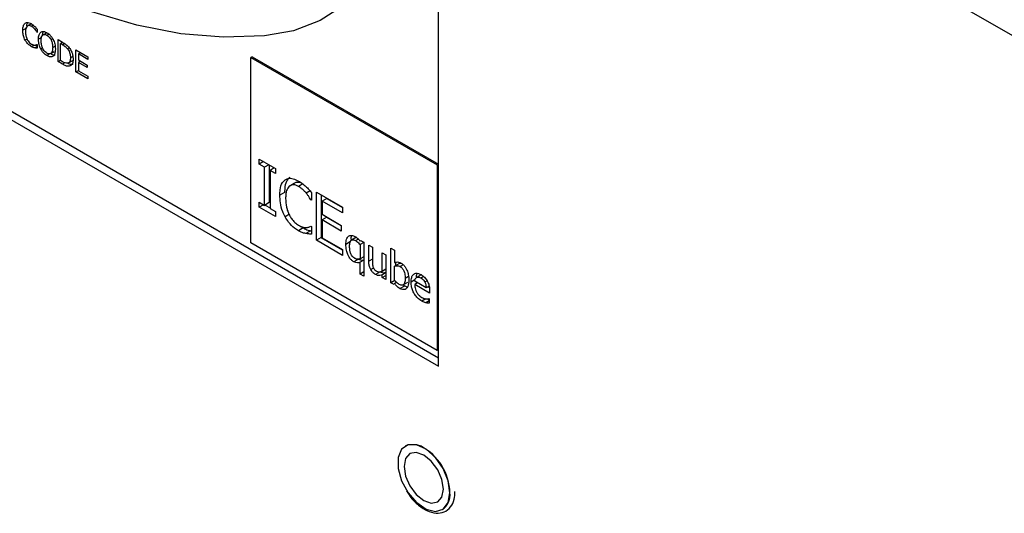
# Model space of a CAD drawing. Units: inches. Extents: x 0 to 128, y 0 to 142.
# Drawn here: x 37 to 40, y 129 to 131 of the extents above; entities that cross this region are included whole.
import ezdxf

# ---------------------------------------------------------------- set-up
doc = ezdxf.new("R2010")
doc.units = ezdxf.units.IN
doc.header["$MEASUREMENT"] = 0

msp = doc.modelspace()

# ---------------------------------------------------------------- linework, layer by layer
at = {"color": 7, "linetype": 'Continuous', "lineweight": 25}
for p, q in [((42.1868, 129.4104), (29.811, 136.5548)), ((33.8776, 132.2387), (38.1202, 129.7895)), ((38.1202, 129.814), (33.8988, 132.251)), ((38.1202, 129.7895), (38.1202, 131.2184)), ((36.8949, 130.7951), (36.8843, 130.789)), ((36.9097, 130.8082), (36.9003, 130.8028)), ((36.9272, 130.7828), (36.9266, 130.7824)), ((36.9272, 130.7821), (36.9266, 130.7824)), ((36.9272, 130.7926), (36.9272, 130.7821)), ((36.9559, 130.7817), (36.9467, 130.7764)), ((36.9272, 130.741), (36.9197, 130.7367)), ((36.9267, 130.7467), (36.9272, 130.7464)), ((36.9272, 130.7464), (36.9272, 130.736)), ((36.9893, 130.7611), (37.0022, 130.7536)), ((36.9893, 130.6958), (36.9893, 130.7611)), ((37.0032, 130.7529), (36.9968, 130.7492)), ((37.0025, 130.7459), (36.9968, 130.7492)), ((36.9968, 130.6989), (36.9968, 130.7492)), ((36.9999, 130.755), (36.9999, 130.751)), ((36.9666, 130.7197), (36.956, 130.7136)), ((36.9672, 130.7198), (36.9779, 130.7259)), ((37.042, 130.7306), (37.0774, 130.7102)), ((37.042, 130.6653), (37.042, 130.7306)), ((37.0563, 130.7224), (37.0496, 130.7186)), ((37.0496, 130.7186), (37.0496, 130.7007)), ((37.0774, 130.7025), (37.0496, 130.7186)), ((37.0527, 130.7245), (37.0527, 130.7203)), ((37.0774, 130.7102), (37.0774, 130.7025)), ((37.566, 130.7105), (37.5625, 130.7084)), ((37.5625, 130.7084), (38.1167, 130.3885)), ((37.5625, 130.1564), (37.5625, 130.7084)), ((37.566, 130.7105), (38.1202, 130.3905)), ((36.9893, 130.6958), (36.9968, 130.7001)), ((37.0023, 130.6882), (36.9893, 130.6958)), ((37.0025, 130.6956), (36.9968, 130.6989)), ((37.0329, 130.688), (37.0223, 130.6819)), ((37.0225, 130.6933), (37.0331, 130.6995)), ((37.0496, 130.7007), (37.0756, 130.6857)), ((37.0563, 130.6968), (37.0496, 130.6929)), ((37.0496, 130.6929), (37.0496, 130.6687)), ((37.0756, 130.6779), (37.0496, 130.6929)), ((37.0527, 130.6989), (37.0527, 130.6947)), ((37.0756, 130.6857), (37.0756, 130.6779)), ((37.042, 130.6653), (37.0496, 130.6696)), ((37.0774, 130.6449), (37.042, 130.6653)), ((37.0496, 130.6687), (37.0774, 130.6526)), ((37.0774, 130.6526), (37.0774, 130.6449)), ((37.5872, 130.4056), (37.6351, 130.378)), ((37.5872, 130.391), (37.5872, 130.4056)), ((37.5998, 130.3983), (37.5872, 130.391)), ((37.6029, 130.3819), (37.5872, 130.391)), ((37.6156, 130.3892), (37.6029, 130.3819)), ((37.6171, 130.3884), (37.6171, 130.2764)), ((38.1167, 130.3885), (38.1202, 130.3905)), ((38.1167, 130.3885), (38.1167, 129.8364)), ((37.6029, 130.2682), (37.6029, 130.3819)), ((37.632, 130.3797), (37.6194, 130.3724)), ((37.6194, 130.3724), (37.6194, 130.2587)), ((37.6351, 130.3634), (37.6194, 130.3724)), ((37.6351, 130.378), (37.6351, 130.3634)), ((37.6766, 130.3256), (37.6908, 130.3338)), ((37.6976, 130.3371), (37.6835, 130.3289)), ((37.6626, 130.3069), (37.6485, 130.2987)), ((37.7423, 130.3066), (37.7423, 130.2836)), ((37.7577, 130.3072), (37.8351, 130.2625)), ((37.7577, 130.1643), (37.7577, 130.3072)), ((37.7718, 130.299), (37.7718, 130.1725)), ((37.5872, 130.2773), (37.6029, 130.2682)), ((37.5872, 130.2627), (37.5872, 130.2773)), ((37.5998, 130.27), (37.5872, 130.2627)), ((37.6171, 130.2764), (37.6029, 130.2682)), ((37.6044, 130.2691), (37.6194, 130.2605)), ((37.7423, 130.2851), (37.741, 130.2844)), ((37.7423, 130.2836), (37.741, 130.2844)), ((37.7882, 130.289), (37.7741, 130.2808)), ((37.7741, 130.2808), (37.7741, 130.2417)), ((37.8351, 130.2456), (37.7741, 130.2808)), ((37.7882, 130.289), (37.8351, 130.2619)), ((37.6351, 130.2351), (37.5872, 130.2627)), ((37.6194, 130.2587), (37.6351, 130.2496)), ((37.6351, 130.2496), (37.6351, 130.2351)), ((37.7741, 130.2417), (37.831, 130.2088)), ((37.8351, 130.2625), (37.8351, 130.2456)), ((37.7882, 130.2329), (37.7741, 130.2248)), ((37.7741, 130.2248), (37.7741, 130.1717)), ((37.831, 130.1919), (37.7741, 130.2248)), ((37.7882, 130.2329), (37.831, 130.2083)), ((37.7179, 130.201), (37.7038, 130.1929)), ((37.7119, 130.2054), (37.7179, 130.201)), ((37.74, 130.1925), (37.7259, 130.1843)), ((37.74, 130.1925), (37.7423, 130.1921)), ((37.7411, 130.2063), (37.7423, 130.2056)), ((37.7423, 130.2056), (37.7423, 130.1829)), ((37.831, 130.2088), (37.831, 130.1919)), ((38.1167, 129.8364), (37.5625, 130.1564)), ((37.7718, 130.1725), (37.7577, 130.1643)), ((37.8351, 130.1196), (37.7577, 130.1643)), ((37.7718, 130.1725), (37.8351, 130.136)), ((37.7741, 130.1717), (37.8351, 130.1365)), ((37.8589, 130.1603), (37.8447, 130.1521)), ((37.876, 130.1733), (37.8619, 130.1652)), ((37.8874, 130.1614), (37.8881, 130.1641)), ((37.8901, 130.163), (37.8874, 130.1614)), ((37.8981, 130.1576), (37.8874, 130.1514)), ((37.8874, 130.1514), (37.8874, 130.1094)), ((37.8881, 130.1641), (37.8981, 130.1583)), ((37.8981, 130.1583), (37.8981, 130.0577)), ((37.8351, 130.1365), (37.8351, 130.1196)), ((37.9132, 130.1497), (37.9239, 130.1435)), ((37.9132, 130.1019), (37.9132, 130.1497)), ((37.9239, 130.1435), (37.9239, 130.1015)), ((37.9524, 130.127), (37.9632, 130.1208)), ((37.9524, 130.072), (37.9524, 130.127)), ((37.9787, 130.1406), (37.9894, 130.1345)), ((37.9787, 130.0383), (37.9787, 130.1406)), ((37.9894, 130.1345), (37.9894, 130.0979)), ((37.8825, 130.1087), (37.8684, 130.1005)), ((37.8981, 130.1156), (37.8874, 130.1094)), ((37.8981, 130.1052), (37.8874, 130.099)), ((37.8874, 130.0639), (37.8874, 130.099)), ((37.9632, 130.1208), (37.9632, 130.0473)), ((37.9894, 130.0875), (38.0036, 130.0957)), ((37.9928, 130.0991), (37.9928, 130.0895)), ((38.0036, 130.0957), (38.0079, 130.0964)), ((37.8981, 130.0701), (37.8874, 130.0639)), ((37.8981, 130.0577), (37.8874, 130.0639)), ((37.9472, 130.0707), (37.9331, 130.0625)), ((37.9632, 130.0782), (37.9524, 130.072)), ((37.9632, 130.0678), (37.9524, 130.0616)), ((37.9894, 130.0454), (37.9894, 130.0875)), ((37.9524, 130.0535), (37.9524, 130.0616)), ((37.9524, 130.0535), (37.9632, 130.0597)), ((37.9632, 130.0473), (37.9524, 130.0535)), ((37.99, 130.0448), (37.9787, 130.0383)), ((37.9887, 130.0325), (37.9787, 130.0383)), ((37.9894, 130.0355), (37.9887, 130.0325)), ((37.9955, 130.039), (37.9894, 130.0355)), ((38.0152, 130.0315), (38.0293, 130.0397)), ((38.0833, 130.0229), (38.0497, 130.0423)), ((38.0578, 130.0375), (38.0497, 130.0328)), ((38.0539, 130.0398), (38.0543, 130.0355)), ((38.069, 130.0621), (38.0549, 130.0539)), ((38.0865, 130.0437), (38.0796, 130.0397)), ((38.0055, 130.0208), (38.0197, 130.0289)), ((38.0156, 130.0318), (38.0197, 130.0289)), ((38.0937, 130.0074), (38.0497, 130.0328)), ((38.0921, 130.028), (38.0833, 130.0229)), ((38.0892, 130.0263), (38.093, 130.0241)), ((38.0937, 130.0141), (38.0937, 130.0074)), ((38.0919, 129.9909), (38.0926, 129.9906)), ((38.0926, 129.9906), (38.0926, 129.9771)), ((38.1202, 129.8385), (38.1167, 129.8364))]:
    msp.add_line(p, q, dxfattribs=at)
at = {"color": 8, "linetype": 'Continuous', "lineweight": 25}
for p, q in [((36.9156, 130.8042), (36.9097, 130.8008)), ((36.9255, 130.7946), (36.9202, 130.7916)), ((36.9399, 130.7672), (36.931, 130.7621)), ((36.9561, 130.7741), (36.9619, 130.7775)), ((36.8969, 130.7628), (36.8914, 130.7597)), ((36.9096, 130.7406), (36.9177, 130.7452)), ((36.9737, 130.7631), (36.9686, 130.7601)), ((36.9805, 130.7419), (36.9732, 130.7377)), ((37.0025, 130.7459), (37.0086, 130.7494)), ((36.9432, 130.7361), (36.9378, 130.733)), ((37.0227, 130.7364), (37.0175, 130.7334)), ((37.0329, 130.7112), (37.0261, 130.7072)), ((37.0095, 130.6924), (37.0023, 130.6882)), ((37.7169, 130.332), (37.704, 130.3245)), ((37.7385, 130.311), (37.7271, 130.3044)), ((37.6768, 130.242), (37.664, 130.2346)), ((37.8734, 130.1636), (37.8813, 130.1682)), ((37.9239, 130.1081), (37.9132, 130.1019)), ((37.9269, 130.0819), (37.9189, 130.0773)), ((38.0155, 130.0915), (38.0063, 130.0862)), ((38.031, 130.0567), (38.021, 130.0509)), ((38.0503, 130.0466), (38.0388, 130.04)), ((38.0676, 130.0524), (38.0753, 130.0568)), ((38.0826, 129.9902), (38.0708, 129.9834)), ((38.0926, 129.9842), (38.0829, 129.9786))]:
    msp.add_line(p, q, dxfattribs=at)
at = {"color": 7, "linetype": 'Continuous', "lineweight": 25, "flags": 128}
for points in [[(37.6029, 130.772), (37.4811, 130.7681), (37.3544, 130.7789), (37.2237, 130.8041), (37.09, 130.8437), (36.9539, 130.8973), (36.8166, 130.9645), (36.6789, 131.0451), (36.5417, 131.1383), (36.406, 131.2436), (36.2726, 131.3603), (36.1425, 131.4876), (36.0166, 131.6246)], [(38.047, 131.2607), (38.0294, 131.1743), (37.9978, 131.0789), (37.9553, 130.9946), (37.9025, 130.9225), (37.84, 130.8636), (37.7686, 130.8185), (37.6892, 130.7878), (37.6029, 130.772)], [(38.1537, 129.4133), (38.1485, 129.4486), (38.1336, 129.4852), (38.1109, 129.518), (38.0835, 129.5428), (38.0552, 129.5561), (38.0298, 129.5562), (38.0106, 129.543), (38.0003, 129.5183), (38.0003, 129.4855), (38.0106, 129.4489), (38.0298, 129.4136), (38.0552, 129.3843), (38.0835, 129.3649), (38.1109, 129.3581), (38.1336, 129.3648), (38.1485, 129.3841), (38.1537, 129.4133)], [(38.1539, 129.4134), (38.1487, 129.4487), (38.1337, 129.4852), (38.111, 129.5181), (38.0837, 129.5429), (38.0554, 129.5562), (38.0299, 129.5563), (38.0218, 129.5528)], [(38.1351, 129.4241), (38.1306, 129.4526), (38.1179, 129.4819), (38.0988, 129.5076), (38.0764, 129.5257), (38.0539, 129.5336), (38.0349, 129.5299), (38.0222, 129.5152), (38.0177, 129.4919), (38.0222, 129.4633), (38.0349, 129.434), (38.0539, 129.4083), (38.0764, 129.3902), (38.0988, 129.3824), (38.1179, 129.3861), (38.1306, 129.4007), (38.1351, 129.4241)]]:
    msp.add_lwpolyline(points, dxfattribs=at)
at = {"color": 8, "linetype": 'Continuous', "lineweight": 25, "flags": 128}
msp.add_lwpolyline([(38.0682, 129.5519), (38.0553, 129.5564), (38.0298, 129.5564), (38.0106, 129.5432), (38.0003, 129.5185), (38.0003, 129.4856), (38.0106, 129.449), (38.0298, 129.4136), (38.0553, 129.3842), (38.0837, 129.3648), (38.1111, 129.358), (38.1338, 129.3647), (38.1488, 129.384), (38.154, 129.4133), (38.154, 129.4133)], dxfattribs=at)
at = {"color": 7, "linetype": 'Continuous', "lineweight": 25}
for centre, radius, start, end in [((37.9928, 129.4093), 0.1613, 1.4401, 62.143), ((38.1029, 129.4063), 0.0515, 303.3982, 7.9139)]:
    msp.add_arc(centre, radius, start, end, dxfattribs=at)
for points, knots in [([(36.8843, 130.789), (36.8844, 130.7914), (36.8846, 130.7979), (36.8868, 130.8055), (36.8902, 130.8086), (36.8914, 130.8098)], [0, 0, 0, 0, 0.277214, 0.741519, 1, 1, 1, 1]), ([(36.8914, 130.8098), (36.8927, 130.8105), (36.8959, 130.8123), (36.9023, 130.8119), (36.9073, 130.8094), (36.9098, 130.8082)], [0, 0, 0, 0, 0.274079, 0.645719, 1, 1, 1, 1]), ([(36.8972, 130.8013), (36.8958, 130.7994), (36.8935, 130.7964), (36.8923, 130.7901), (36.8922, 130.7863), (36.8921, 130.7844)], [0, 0, 0, 0, 0.450212, 0.721837, 1, 1, 1, 1]), ([(36.8983, 130.8115), (36.897, 130.8089), (36.8956, 130.8063), (36.8954, 130.8028), (36.8954, 130.8027)], [0, 0, 0, 0, 0.98295, 1, 1, 1, 1]), ([(36.9097, 130.8008), (36.9085, 130.8014), (36.9054, 130.8029), (36.9009, 130.8034), (36.8984, 130.802), (36.8972, 130.8013)], [0, 0, 0, 0, 0.264954, 0.646963, 1, 1, 1, 1]), ([(36.9202, 130.7916), (36.9193, 130.7927), (36.9173, 130.795), (36.9137, 130.7983), (36.9112, 130.7999), (36.9097, 130.8008)], [0, 0, 0, 0, 0.300961, 0.601914, 1, 1, 1, 1]), ([(36.9098, 130.8082), (36.9107, 130.8076), (36.9126, 130.8065), (36.9159, 130.804), (36.9183, 130.802), (36.9197, 130.8007)], [0, 0, 0, 0, 0.281957, 0.564008, 1, 1, 1, 1]), ([(36.9197, 130.8007), (36.9204, 130.8001), (36.9217, 130.7988), (36.9242, 130.7961), (36.926, 130.7939), (36.9272, 130.7926)], [0, 0, 0, 0, 0.259599, 0.519149, 1, 1, 1, 1]), ([(36.8914, 130.7597), (36.8903, 130.7619), (36.8872, 130.7682), (36.8847, 130.7785), (36.8844, 130.7856), (36.8843, 130.789)], [0, 0, 0, 0, 0.226224, 0.635015, 1, 1, 1, 1]), ([(36.8921, 130.7844), (36.8923, 130.7806), (36.8926, 130.7751), (36.8948, 130.7672), (36.8965, 130.7636), (36.8974, 130.7617)], [0, 0, 0, 0, 0.525584, 0.758307, 1, 1, 1, 1]), ([(36.9266, 130.7824), (36.926, 130.7835), (36.9247, 130.7855), (36.9226, 130.7887), (36.921, 130.7906), (36.9202, 130.7916)], [0, 0, 0, 0, 0.322662, 0.659564, 1, 1, 1, 1]), ([(36.931, 130.7621), (36.9311, 130.7645), (36.9312, 130.7691), (36.9325, 130.775), (36.9345, 130.78), (36.9367, 130.7822), (36.9378, 130.7833)], [0, 0, 0, 0, 0.274665, 0.520021, 0.755498, 1, 1, 1, 1]), ([(36.9378, 130.7833), (36.9391, 130.7841), (36.9421, 130.7858), (36.9485, 130.7854), (36.9535, 130.7829), (36.956, 130.7817)], [0, 0, 0, 0, 0.264081, 0.628575, 1, 1, 1, 1]), ([(36.9389, 130.7575), (36.9389, 130.76), (36.9391, 130.7642), (36.9403, 130.7703), (36.9423, 130.773), (36.9435, 130.7746)], [0, 0, 0, 0, 0.3576999, 0.6193145, 1, 1, 1, 1]), ([(36.9449, 130.785), (36.9436, 130.7822), (36.9423, 130.7793), (36.9421, 130.7756), (36.9421, 130.7756)], [0, 0, 0, 0, 0.994029, 1, 1, 1, 1]), ([(36.9435, 130.7746), (36.9446, 130.7754), (36.9469, 130.777), (36.9515, 130.7765), (36.9546, 130.7749), (36.9561, 130.7741)], [0, 0, 0, 0, 0.346076, 0.694275, 1, 1, 1, 1]), ([(36.956, 130.7817), (36.9578, 130.7805), (36.9622, 130.7777), (36.9689, 130.7712), (36.9725, 130.7651), (36.9742, 130.7623)], [0, 0, 0, 0, 0.265821, 0.655108, 1, 1, 1, 1]), ([(36.9561, 130.7741), (36.958, 130.7729), (36.9615, 130.7705), (36.9658, 130.7653), (36.9677, 130.7617), (36.9686, 130.7601)], [0, 0, 0, 0, 0.397287, 0.731658, 1, 1, 1, 1]), ([(36.9096, 130.7406), (36.9078, 130.7417), (36.9032, 130.7447), (36.8966, 130.7511), (36.893, 130.7571), (36.8914, 130.7597)], [0, 0, 0, 0, 0.265326, 0.686345, 1, 1, 1, 1]), ([(36.8974, 130.7617), (36.8982, 130.7602), (36.9003, 130.7565), (36.9046, 130.7515), (36.908, 130.7492), (36.9097, 130.7481)], [0, 0, 0, 0, 0.264861, 0.633741, 1, 1, 1, 1]), ([(36.9197, 130.7367), (36.9186, 130.7369), (36.9165, 130.7374), (36.9131, 130.7386), (36.9108, 130.7399), (36.9096, 130.7406)], [0, 0, 0, 0, 0.330572, 0.662358, 1, 1, 1, 1]), ([(36.9097, 130.7481), (36.9108, 130.7475), (36.913, 130.7463), (36.9167, 130.7451), (36.9192, 130.745), (36.9207, 130.745)], [0, 0, 0, 0, 0.2857948, 0.5718826, 1, 1, 1, 1]), ([(36.9272, 130.736), (36.9265, 130.7361), (36.925, 130.7361), (36.9226, 130.7361), (36.9207, 130.7365), (36.9197, 130.7367)], [0, 0, 0, 0, 0.299474, 0.59893, 1, 1, 1, 1]), ([(36.9207, 130.745), (36.9213, 130.745), (36.9228, 130.7452), (36.9248, 130.7458), (36.926, 130.7464), (36.9267, 130.7467)], [0, 0, 0, 0, 0.315973, 0.656663, 1, 1, 1, 1]), ([(36.9229, 130.7453), (36.9231, 130.7452), (36.9245, 130.7444), (36.926, 130.7438), (36.9271, 130.7436), (36.9272, 130.7435)], [0, 0, 0, 0, 0.170422, 0.943269, 1, 1, 1, 1]), ([(36.9378, 130.733), (36.9367, 130.7353), (36.9336, 130.7419), (36.9314, 130.752), (36.9311, 130.759), (36.931, 130.7621)], [0, 0, 0, 0, 0.233309, 0.661516, 1, 1, 1, 1]), ([(36.9561, 130.7211), (36.9542, 130.7223), (36.9505, 130.7248), (36.9457, 130.7307), (36.942, 130.7381), (36.9393, 130.7474), (36.939, 130.7538), (36.9389, 130.7575)], [0, 0, 0, 0, 0.170944, 0.343093, 0.493859, 0.708305, 1, 1, 1, 1]), ([(36.9732, 130.7377), (36.973, 130.7337), (36.9727, 130.7274), (36.9695, 130.721), (36.9652, 130.7184), (36.9604, 130.7189), (36.9573, 130.7204), (36.9561, 130.7211)], [0, 0, 0, 0, 0.327845, 0.521275, 0.716293, 0.883759, 1, 1, 1, 1]), ([(36.9686, 130.7601), (36.9699, 130.7567), (36.972, 130.7512), (36.973, 130.7437), (36.9731, 130.7397), (36.9732, 130.7377)], [0, 0, 0, 0, 0.4348351, 0.7144048, 1, 1, 1, 1]), ([(36.9742, 130.7623), (36.9753, 130.7599), (36.9785, 130.7531), (36.9807, 130.743), (36.9809, 130.7361), (36.981, 130.7332)], [0, 0, 0, 0, 0.239008, 0.684821, 1, 1, 1, 1]), ([(37.0022, 130.7536), (37.0056, 130.7516), (37.0107, 130.7485), (37.0176, 130.7426), (37.0208, 130.7387), (37.0224, 130.7368)], [0, 0, 0, 0, 0.482858, 0.736477, 1, 1, 1, 1]), ([(37.0025, 130.7459), (37.0042, 130.7449), (37.0074, 130.743), (37.0125, 130.7391), (37.0156, 130.7355), (37.0175, 130.7334)], [0, 0, 0, 0, 0.3285874, 0.6072193, 1, 1, 1, 1]), ([(37.0224, 130.7368), (37.0246, 130.7335), (37.0289, 130.7269), (37.0332, 130.7146), (37.0336, 130.707), (37.0339, 130.7026)], [0, 0, 0, 0, 0.30322, 0.606136, 1, 1, 1, 1]), ([(36.956, 130.7136), (36.9542, 130.7147), (36.9498, 130.7175), (36.9431, 130.7241), (36.9395, 130.7302), (36.9378, 130.733)], [0, 0, 0, 0, 0.265204, 0.654982, 1, 1, 1, 1]), ([(36.9742, 130.712), (36.973, 130.7112), (36.9701, 130.7096), (36.9638, 130.7098), (36.9587, 130.7123), (36.956, 130.7136)], [0, 0, 0, 0, 0.257067, 0.605804, 1, 1, 1, 1]), ([(36.9683, 130.7189), (36.9695, 130.7183), (36.9734, 130.7164), (36.9778, 130.7152), (36.9802, 130.7162), (36.9805, 130.7164)], [0, 0, 0, 0, 0.271954, 0.910884, 1, 1, 1, 1]), ([(36.981, 130.7332), (36.9809, 130.7305), (36.9808, 130.7256), (36.9791, 130.7185), (36.9768, 130.714), (36.9746, 130.7123), (36.9742, 130.712)], [0, 0, 0, 0, 0.304577, 0.557786, 0.924481, 1, 1, 1, 1]), ([(37.0175, 130.7334), (37.019, 130.7312), (37.022, 130.7269), (37.0251, 130.7184), (37.026, 130.7119), (37.026, 130.708), (37.0261, 130.7072)], [0, 0, 0, 0, 0.263591, 0.526987, 0.909915, 1, 1, 1, 1]), ([(37.0223, 130.6819), (37.0205, 130.6818), (37.016, 130.6815), (37.0089, 130.6845), (37.0041, 130.6873), (37.0023, 130.6882)], [0, 0, 0, 0, 0.2936489, 0.7466812, 1, 1, 1, 1]), ([(37.0182, 130.6909), (37.0168, 130.6908), (37.0134, 130.6904), (37.0078, 130.6927), (37.0039, 130.6949), (37.0025, 130.6956)], [0, 0, 0, 0, 0.280373, 0.740356, 1, 1, 1, 1]), ([(37.0261, 130.7072), (37.0258, 130.7033), (37.0255, 130.6975), (37.0221, 130.6924), (37.0195, 130.6914), (37.0182, 130.6909)], [0, 0, 0, 0, 0.510443, 0.744085, 1, 1, 1, 1]), ([(37.0187, 130.6912), (37.0188, 130.6912), (37.0209, 130.6901), (37.026, 130.6879), (37.0304, 130.688), (37.0329, 130.688)], [0, 0, 0, 0, 0.016261, 0.423224, 1, 1, 1, 1]), ([(37.0339, 130.7026), (37.0335, 130.6983), (37.0329, 130.6907), (37.0282, 130.684), (37.0241, 130.6825), (37.0223, 130.6819)], [0, 0, 0, 0, 0.426318, 0.755614, 1, 1, 1, 1]), ([(37.6485, 130.2987), (37.6486, 130.304), (37.649, 130.3182), (37.6538, 130.3347), (37.6612, 130.3417), (37.6639, 130.3442)], [0, 0, 0, 0, 0.277227, 0.741492, 1, 1, 1, 1]), ([(37.678, 130.3524), (37.6752, 130.3497), (37.6681, 130.3429), (37.6632, 130.3265), (37.6628, 130.3127), (37.6626, 130.3069)], [0, 0, 0, 0, 0.276169, 0.696056, 1, 1, 1, 1]), ([(37.6639, 130.3442), (37.6668, 130.3458), (37.6738, 130.3496), (37.6879, 130.3488), (37.6988, 130.3433), (37.7041, 130.3407)], [0, 0, 0, 0, 0.274051, 0.645717, 1, 1, 1, 1]), ([(37.704, 130.3245), (37.7013, 130.3259), (37.6946, 130.3292), (37.6847, 130.3302), (37.6792, 130.3271), (37.6766, 130.3256)], [0, 0, 0, 0, 0.26495, 0.646965, 1, 1, 1, 1]), ([(37.6977, 130.3369), (37.7008, 130.3374), (37.7056, 130.3382), (37.7113, 130.3356), (37.7134, 130.3346)], [0, 0, 0, 0, 0.63402, 1, 1, 1, 1]), ([(37.7041, 130.3407), (37.7062, 130.3394), (37.7103, 130.3369), (37.7176, 130.3316), (37.7228, 130.3271), (37.7259, 130.3244)], [0, 0, 0, 0, 0.281962, 0.564019, 1, 1, 1, 1]), ([(37.664, 130.2346), (37.6616, 130.2395), (37.6549, 130.2533), (37.6494, 130.2757), (37.6487, 130.2913), (37.6485, 130.2987)], [0, 0, 0, 0, 0.226186, 0.634991, 1, 1, 1, 1]), ([(37.6766, 130.3256), (37.6735, 130.3215), (37.6685, 130.3149), (37.666, 130.3012), (37.6657, 130.293), (37.6656, 130.2888)], [0, 0, 0, 0, 0.450204, 0.721841, 1, 1, 1, 1]), ([(37.7271, 130.3044), (37.7249, 130.3069), (37.7206, 130.3118), (37.7128, 130.319), (37.7072, 130.3225), (37.704, 130.3245)], [0, 0, 0, 0, 0.300975, 0.601935, 1, 1, 1, 1]), ([(37.7259, 130.3244), (37.7273, 130.323), (37.7303, 130.3201), (37.7358, 130.3142), (37.7397, 130.3096), (37.7423, 130.3066)], [0, 0, 0, 0, 0.259586, 0.519173, 1, 1, 1, 1]), ([(37.741, 130.2844), (37.7396, 130.2866), (37.7367, 130.2912), (37.7322, 130.298), (37.7288, 130.3022), (37.7271, 130.3044)], [0, 0, 0, 0, 0.322692, 0.659612, 1, 1, 1, 1]), ([(37.6656, 130.2888), (37.666, 130.2805), (37.6666, 130.2684), (37.6715, 130.2511), (37.6752, 130.2431), (37.677, 130.239)], [0, 0, 0, 0, 0.52557, 0.758363, 1, 1, 1, 1]), ([(37.677, 130.239), (37.6789, 130.2357), (37.6834, 130.2277), (37.6928, 130.2168), (37.7003, 130.2117), (37.704, 130.2092)], [0, 0, 0, 0, 0.26492, 0.633749, 1, 1, 1, 1]), ([(37.7038, 130.1929), (37.6999, 130.1953), (37.6898, 130.2018), (37.6754, 130.2158), (37.6674, 130.229), (37.664, 130.2346)], [0, 0, 0, 0, 0.265321, 0.686335, 1, 1, 1, 1]), ([(37.7259, 130.1843), (37.7235, 130.1848), (37.7188, 130.1858), (37.7114, 130.1886), (37.7063, 130.1914), (37.7038, 130.1929)], [0, 0, 0, 0, 0.330551, 0.66236, 1, 1, 1, 1]), ([(37.704, 130.2092), (37.7064, 130.2079), (37.7112, 130.2054), (37.7193, 130.2028), (37.7247, 130.2025), (37.728, 130.2024)], [0, 0, 0, 0, 0.2858013, 0.5719033, 1, 1, 1, 1]), ([(37.7179, 130.201), (37.7204, 130.1996), (37.7254, 130.1968), (37.7328, 130.194), (37.7376, 130.193), (37.74, 130.1925)], [0, 0, 0, 0, 0.330542, 0.662565, 1, 1, 1, 1]), ([(37.7423, 130.1829), (37.7407, 130.183), (37.7375, 130.1831), (37.7321, 130.1831), (37.7281, 130.1839), (37.7259, 130.1843)], [0, 0, 0, 0, 0.2994555, 0.598914, 1, 1, 1, 1]), ([(37.728, 130.2024), (37.7295, 130.2026), (37.7326, 130.2029), (37.7369, 130.2043), (37.7397, 130.2056), (37.7411, 130.2063)], [0, 0, 0, 0, 0.315973, 0.656773, 1, 1, 1, 1]), ([(37.8447, 130.1521), (37.8451, 130.1576), (37.8456, 130.1652), (37.8492, 130.1728), (37.8517, 130.1752), (37.8529, 130.1764)], [0, 0, 0, 0, 0.537415, 0.764847, 1, 1, 1, 1]), ([(37.8684, 130.1005), (37.866, 130.1022), (37.8611, 130.1054), (37.8549, 130.1133), (37.8496, 130.1232), (37.8454, 130.1368), (37.845, 130.1465), (37.8447, 130.1521)], [0, 0, 0, 0, 0.159333, 0.319629, 0.46369, 0.683441, 1, 1, 1, 1]), ([(37.8529, 130.1764), (37.8542, 130.1772), (37.8574, 130.1792), (37.8639, 130.1793), (37.8691, 130.1769), (37.8716, 130.1757)], [0, 0, 0, 0, 0.262021, 0.652468, 1, 1, 1, 1]), ([(37.8558, 130.1464), (37.856, 130.1507), (37.8563, 130.1572), (37.8594, 130.1635), (37.8631, 130.1662), (37.8679, 130.1663), (37.8715, 130.1645), (37.8734, 130.1636)], [0, 0, 0, 0, 0.339479, 0.522208, 0.677355, 0.833191, 1, 1, 1, 1]), ([(37.8627, 130.1786), (37.8613, 130.1757), (37.8596, 130.1723), (37.8594, 130.1677), (37.8593, 130.167)], [0, 0, 0, 0, 0.841423, 1, 1, 1, 1]), ([(37.8716, 130.1757), (37.8732, 130.1747), (37.8762, 130.1729), (37.8816, 130.1683), (37.8851, 130.1641), (37.8874, 130.1614)], [0, 0, 0, 0, 0.293599, 0.53194, 1, 1, 1, 1]), ([(37.8734, 130.1636), (37.8749, 130.1626), (37.8778, 130.1608), (37.8826, 130.1567), (37.8856, 130.1533), (37.8874, 130.1514)], [0, 0, 0, 0, 0.310276, 0.603642, 1, 1, 1, 1]), ([(37.8708, 130.1109), (37.8688, 130.1122), (37.8656, 130.1144), (37.8617, 130.1196), (37.8586, 130.1258), (37.8562, 130.1352), (37.856, 130.1422), (37.8558, 130.1464)], [0, 0, 0, 0, 0.186262, 0.310356, 0.434144, 0.654899, 1, 1, 1, 1]), ([(37.8874, 130.099), (37.886, 130.0985), (37.8822, 130.0969), (37.8756, 130.0968), (37.8704, 130.0995), (37.8684, 130.1005)], [0, 0, 0, 0, 0.26345, 0.715532, 1, 1, 1, 1]), ([(37.8874, 130.1094), (37.8861, 130.109), (37.8836, 130.1081), (37.8787, 130.1079), (37.8742, 130.109), (37.8713, 130.1106), (37.8708, 130.1109)], [0, 0, 0, 0, 0.260954, 0.52194, 0.921126, 1, 1, 1, 1]), ([(37.8825, 130.1087), (37.8844, 130.1077), (37.8888, 130.1055), (37.8942, 130.1048), (37.8971, 130.1058), (37.8981, 130.1062)], [0, 0, 0, 0, 0.331023, 0.780958, 1, 1, 1, 1]), ([(37.9189, 130.0773), (37.9176, 130.0802), (37.9145, 130.087), (37.9133, 130.0954), (37.9132, 130.1004), (37.9132, 130.1019)], [0, 0, 0, 0, 0.346388, 0.802015, 1, 1, 1, 1]), ([(37.9239, 130.1015), (37.9239, 130.0988), (37.924, 130.0946), (37.9245, 130.0887), (37.9255, 130.0855), (37.926, 130.0839)], [0, 0, 0, 0, 0.490945, 0.741075, 1, 1, 1, 1]), ([(37.9894, 130.0979), (37.9908, 130.0985), (37.9935, 130.0995), (37.9986, 130.1001), (38.0039, 130.0991), (38.0076, 130.0972), (38.0089, 130.0965)], [0, 0, 0, 0, 0.244481, 0.488964, 0.820656, 1, 1, 1, 1]), ([(38.0089, 130.0965), (38.0113, 130.0949), (38.0161, 130.0916), (38.0223, 130.0839), (38.0274, 130.074), (38.0314, 130.0606), (38.0318, 130.0511), (38.0321, 130.0454)], [0, 0, 0, 0, 0.1599843, 0.3211107, 0.4622083, 0.6840732, 1, 1, 1, 1]), ([(37.9331, 130.0625), (37.9318, 130.0634), (37.9281, 130.0658), (37.9229, 130.0707), (37.92, 130.0755), (37.9189, 130.0773)], [0, 0, 0, 0, 0.253685, 0.714394, 1, 1, 1, 1]), ([(37.926, 130.0839), (37.9265, 130.0827), (37.9275, 130.0801), (37.9303, 130.0765), (37.9333, 130.0743), (37.9352, 130.0731), (37.9359, 130.0727)], [0, 0, 0, 0, 0.247708, 0.497165, 0.821999, 1, 1, 1, 1]), ([(37.9359, 130.0727), (37.9379, 130.0718), (37.9416, 130.0703), (37.9471, 130.0704), (37.9504, 130.0714), (37.9524, 130.072)], [0, 0, 0, 0, 0.318456, 0.594176, 1, 1, 1, 1]), ([(37.9472, 130.0707), (37.9489, 130.0698), (37.9529, 130.0678), (37.9585, 130.0672), (37.9617, 130.0683), (37.9632, 130.0688)], [0, 0, 0, 0, 0.290886, 0.683037, 1, 1, 1, 1]), ([(37.9894, 130.0875), (37.992, 130.0882), (37.9958, 130.0893), (38.0017, 130.0884), (38.0048, 130.0869), (38.0063, 130.0862)], [0, 0, 0, 0, 0.512578, 0.750867, 1, 1, 1, 1]), ([(38.0063, 130.0862), (38.0082, 130.0849), (38.0114, 130.0828), (38.0152, 130.0779), (38.0181, 130.0719), (38.0206, 130.0625), (38.0208, 130.0554), (38.021, 130.0509)], [0, 0, 0, 0, 0.181328, 0.301261, 0.421055, 0.6295, 1, 1, 1, 1]), ([(38.0388, 130.04), (38.0391, 130.0449), (38.0395, 130.0536), (38.0445, 130.0628), (38.0518, 130.067), (38.0603, 130.0663), (38.0658, 130.0634), (38.0682, 130.0622)], [0, 0, 0, 0, 0.25788, 0.463838, 0.670621, 0.85887, 1, 1, 1, 1]), ([(38.0566, 130.0658), (38.0557, 130.0644), (38.0541, 130.0616), (38.0539, 130.0576), (38.0538, 130.0556)], [0, 0, 0, 0, 0.521246, 1, 1, 1, 1]), ([(37.9524, 130.0616), (37.9504, 130.0608), (37.9462, 130.0593), (37.9396, 130.0593), (37.935, 130.0616), (37.9331, 130.0625)], [0, 0, 0, 0, 0.369324, 0.74161, 1, 1, 1, 1]), ([(38.0034, 130.0331), (38.0019, 130.034), (37.999, 130.0358), (37.9943, 130.04), (37.9912, 130.0434), (37.9894, 130.0454)], [0, 0, 0, 0, 0.309917, 0.598384, 1, 1, 1, 1]), ([(38.0055, 130.0208), (38.0038, 130.0218), (37.9994, 130.0245), (37.9939, 130.0299), (37.9905, 130.0342), (37.9894, 130.0355)], [0, 0, 0, 0, 0.304373, 0.776078, 1, 1, 1, 1]), ([(38.021, 130.0509), (38.0208, 130.0463), (38.0206, 130.0395), (38.0175, 130.0328), (38.0135, 130.0303), (38.0086, 130.0305), (38.0051, 130.0322), (38.0034, 130.0331)], [0, 0, 0, 0, 0.356583, 0.526229, 0.697403, 0.850938, 1, 1, 1, 1]), ([(38.0321, 130.0454), (38.0316, 130.0389), (38.0309, 130.0285), (38.0246, 130.02), (38.0177, 130.0168), (38.011, 130.0179), (38.0068, 130.0201), (38.0055, 130.0208)], [0, 0, 0, 0, 0.3596332, 0.5686846, 0.7436116, 0.9197792, 1, 1, 1, 1]), ([(38.0708, 129.9834), (38.0664, 129.9864), (38.0588, 129.9913), (38.0494, 130.0026), (38.0433, 130.0139), (38.0394, 130.027), (38.039, 130.0352), (38.0388, 130.04)], [0, 0, 0, 0, 0.255084, 0.428668, 0.602699, 0.769903, 1, 1, 1, 1]), ([(38.0497, 130.0423), (38.0498, 130.0437), (38.0502, 130.0476), (38.052, 130.0517), (38.0542, 130.0534), (38.0549, 130.0539)], [0, 0, 0, 0, 0.29153, 0.767117, 1, 1, 1, 1]), ([(38.0549, 130.0539), (38.0558, 130.0544), (38.0581, 130.0554), (38.0625, 130.0551), (38.0659, 130.0533), (38.0676, 130.0524)], [0, 0, 0, 0, 0.269592, 0.6402, 1, 1, 1, 1]), ([(38.0676, 130.0524), (38.0696, 130.0511), (38.0727, 130.0491), (38.077, 130.0446), (38.0787, 130.0414), (38.0796, 130.0397)], [0, 0, 0, 0, 0.433925, 0.703355, 1, 1, 1, 1]), ([(38.0682, 130.0622), (38.0717, 130.0599), (38.0767, 130.0566), (38.0829, 130.0496), (38.0854, 130.0455), (38.0867, 130.0434)], [0, 0, 0, 0, 0.505035, 0.745115, 1, 1, 1, 1]), ([(38.0796, 130.0397), (38.0802, 130.0385), (38.0818, 130.0348), (38.083, 130.029), (38.0832, 130.0248), (38.0833, 130.0229)], [0, 0, 0, 0, 0.21684, 0.6393, 1, 1, 1, 1]), ([(38.0867, 130.0434), (38.0878, 130.0411), (38.0909, 130.0349), (38.0934, 130.0246), (38.0936, 130.0176), (38.0937, 130.0141)], [0, 0, 0, 0, 0.236278, 0.620303, 1, 1, 1, 1]), ([(38.0197, 130.0289), (38.0224, 130.0274), (38.0253, 130.0257), (38.0278, 130.0259), (38.0281, 130.0259)], [0, 0, 0, 0, 0.9058728, 1, 1, 1, 1]), ([(38.0497, 130.0328), (38.0499, 130.0284), (38.0503, 130.0216), (38.0542, 130.0113), (38.0589, 130.004), (38.0647, 129.9982), (38.0687, 129.9956), (38.0707, 129.9943)], [0, 0, 0, 0, 0.310093, 0.48488, 0.660206, 0.827412, 1, 1, 1, 1]), ([(38.0707, 129.9943), (38.0719, 129.9937), (38.0742, 129.9924), (38.0786, 129.9908), (38.0818, 129.9903), (38.0838, 129.99)], [0, 0, 0, 0, 0.2612096, 0.5224216, 1, 1, 1, 1]), ([(38.0829, 129.9786), (38.0816, 129.9789), (38.0791, 129.9795), (38.075, 129.9811), (38.0722, 129.9826), (38.0708, 129.9834)], [0, 0, 0, 0, 0.31548, 0.65529, 1, 1, 1, 1]), ([(38.0926, 129.9771), (38.0916, 129.9772), (38.0898, 129.9774), (38.0866, 129.9778), (38.0842, 129.9783), (38.0829, 129.9786)], [0, 0, 0, 0, 0.292742, 0.585533, 1, 1, 1, 1]), ([(38.0838, 129.99), (38.0847, 129.99), (38.0866, 129.99), (38.0894, 129.9902), (38.0911, 129.9907), (38.0919, 129.9909)], [0, 0, 0, 0, 0.335064, 0.666185, 1, 1, 1, 1]), ([(38.0877, 129.9901), (38.0881, 129.9899), (38.0897, 129.989), (38.0913, 129.9885), (38.0926, 129.988)], [0, 0, 0, 0, 0.22853, 1, 1, 1, 1]), ([(38.0254, 129.4189), (38.0277, 129.4148), (38.0364, 129.3996), (38.0573, 129.3783), (38.0852, 129.3589), (38.1129, 129.351), (38.138, 129.3547), (38.1571, 129.3697), (38.1676, 129.3917), (38.1687, 129.4092), (38.1692, 129.4169)], [0, 0, 0, 0, 0.052454, 0.197047, 0.342537, 0.489552, 0.619587, 0.757497, 0.892131, 1, 1, 1, 1])]:
    msp.add_open_spline(points, degree=3, knots=knots, dxfattribs=at)

doc.saveas('drawing.dxf')
